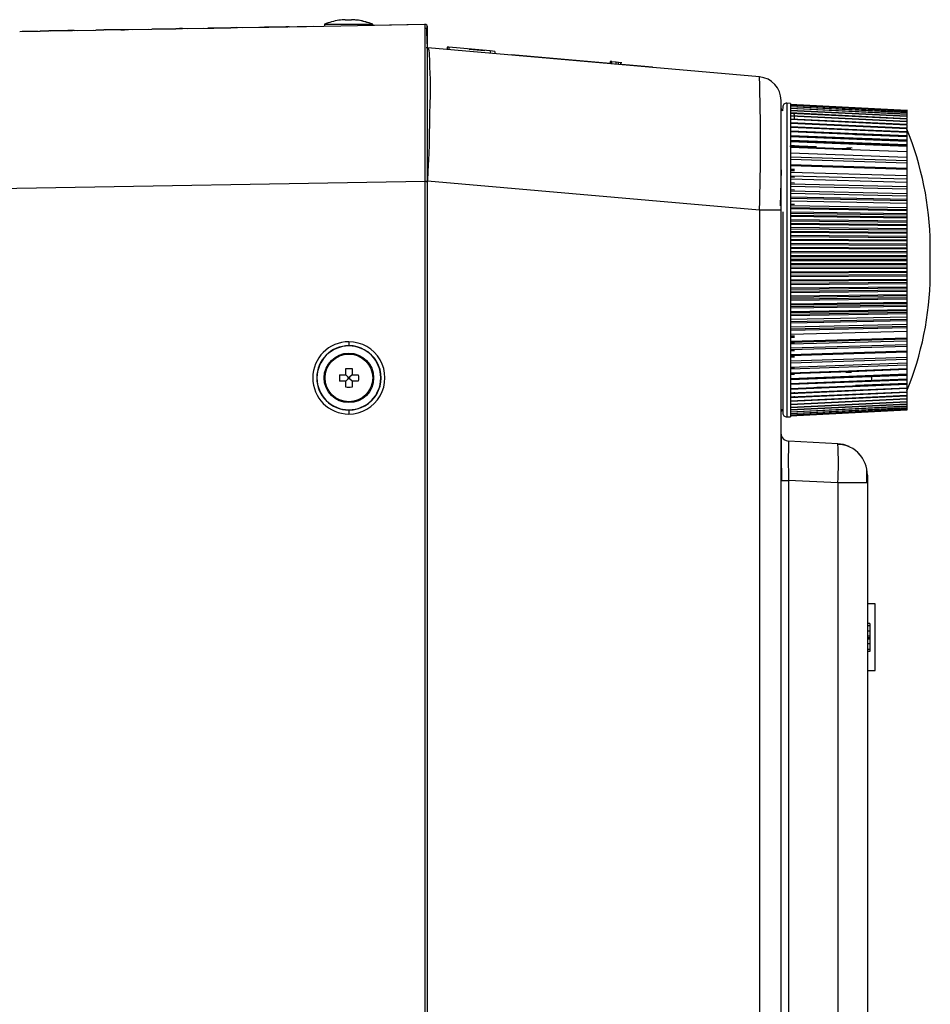
# Model space of a CAD drawing. Extents: x 34 to 785, y 55 to 540.
# Drawn here: x 463 to 502, y 343 to 385 of the extents above; entities that cross this region are included whole.
import ezdxf

# ---------------------------------------------------------------- set-up
doc = ezdxf.new("R2010")
doc.units = 0
doc.layers.get('0').update_dxf_attribs({"linetype": 'CONTINUOUS'})

msp = doc.modelspace()

# ---------------------------------------------------------------- linework, layer by layer
at = {"color": 7, "linetype": 'CONTINUOUS'}
for p, q in [((467.7027, 384.209), (468.6926, 384.2263)), ((467.869, 384.2137), (468.5412, 384.2254)), ((468.6926, 384.2263), (468.9976, 384.2316)), ((468.9976, 384.2316), (469.7139, 384.2441)), ((469.7138, 384.2432), (468.9977, 384.2305)), ((469.7138, 384.2432), (468.9977, 384.2305)), ((469.0559, 384.2344), (469.6556, 384.2448)), ((469.7139, 384.2441), (469.9942, 384.249)), ((469.9953, 384.249), (471.0738, 384.2678)), ((470.2023, 384.2544), (470.8746, 384.2661)), ((471.0738, 384.2678), (471.331, 384.2723)), ((471.331, 384.2723), (472.0473, 384.2848)), ((472.0472, 384.2845), (471.331, 384.2718)), ((471.3892, 384.2751), (471.9889, 384.2856)), ((472.0473, 384.2848), (472.3276, 384.2897)), ((472.2742, 384.2888), (473.4763, 384.3098)), ((472.5356, 384.2951), (473.2079, 384.3069)), ((473.2662, 384.3061), (473.6643, 384.313)), ((474.3806, 384.3255), (473.6643, 384.3129)), ((473.6643, 384.313), (474.3806, 384.3255)), ((473.7226, 384.3158), (474.3223, 384.3263)), ((474.5253, 384.3281), (474.3806, 384.3255)), ((474.3806, 384.3255), (474.467, 384.3271)), ((474.5253, 384.3281), (475.9901, 384.3536)), ((474.869, 384.3358), (475.5412, 384.3476)), ((475.9976, 384.3538), (475.9901, 384.3536)), ((475.9976, 384.3538), (480.2889, 384.4287)), ((476.0248, 384.4322), (476.018, 384.3541)), ((476.0248, 384.4322), (478.049, 384.4322)), ((476.6371, 384.5986), (476.6342, 384.6016)), ((476.9036, 384.5986), (476.9036, 384.6255)), ((477.1702, 384.6255), (477.1702, 384.5986)), ((477.4396, 384.6016), (477.4366, 384.5986)), ((477.46, 384.6016), (477.4571, 384.5986)), ((478.0527, 384.3896), (478.049, 384.4322)), ((478.049, 384.4322), (478.0694, 384.4322)), ((478.0526, 384.3914), (480.2582, 384.4299)), ((478.073, 384.3918), (478.0694, 384.4322)), ((480.2623, 384.2633), (480.3623, 384.265)), ((480.3598, 384.3334), (480.3622, 384.265)), ((480.3854, 383.6021), (480.3622, 384.265)), ((480.3907, 377.763), (480.3907, 384.3287)), ((463.0924, 384.1285), (463.9618, 384.1437)), ((463.2023, 384.1322), (463.8746, 384.1439)), ((463.9329, 384.1432), (464.331, 384.1501)), ((464.331, 384.1501), (465.0473, 384.1626)), ((465.0469, 384.1599), (464.3313, 384.147)), ((465.0469, 384.1598), (464.3313, 384.147)), ((464.3892, 384.1529), (464.9889, 384.1634)), ((465.0473, 384.1626), (465.3276, 384.1675)), ((465.401, 384.1688), (466.3231, 384.1849)), ((465.5356, 384.1729), (466.2079, 384.1847)), ((466.3231, 384.1849), (466.6643, 384.1909)), ((466.6643, 384.1909), (467.3806, 384.2034)), ((467.3804, 384.2017), (466.6645, 384.1889)), ((467.3804, 384.2016), (466.6645, 384.1888)), ((466.7226, 384.1937), (467.2801, 384.2034)), ((467.2801, 384.2034), (467.3223, 384.2041)), ((467.3806, 384.2034), (467.6609, 384.2083)), ((480.3907, 383.4322), (480.3355, 383.4293)), ((480.3907, 381.7747), (480.3907, 383.4322)), ((480.3907, 381.7747), (480.3907, 383.4322)), ((494.4778, 382.1998), (480.4094, 383.4306)), ((481.2254, 383.4592), (481.2254, 383.3592)), ((481.2254, 383.4592), (481.2254, 383.3592)), ((481.2916, 383.4534), (481.2254, 383.4592)), ((481.2916, 383.4534), (481.2916, 383.3534)), ((483.053, 383.2993), (481.2916, 383.4534)), ((482.1559, 383.3778), (482.8253, 383.3192)), ((482.1559, 383.3778), (482.8253, 383.3192)), ((483.053, 383.2993), (483.053, 383.1993)), ((483.2534, 383.2818), (483.053, 383.2993)), ((483.2534, 383.2818), (483.2534, 383.1818)), ((483.9527, 383.1206), (483.9556, 383.1538)), ((483.9556, 383.1538), (488.1408, 382.7876)), ((488.1408, 382.8542), (488.1408, 382.7542)), ((488.1408, 382.8542), (488.1408, 382.7542)), ((488.2157, 382.8476), (488.1408, 382.8542)), ((488.2157, 382.8476), (488.1408, 382.8542)), ((488.2157, 382.7476), (488.2157, 382.8476)), ((488.2157, 382.8476), (488.3907, 382.8323)), ((488.2157, 382.7476), (488.2157, 382.8476)), ((488.3907, 382.7323), (488.3907, 382.8323)), ((488.3907, 382.8323), (488.4955, 382.8232)), ((488.4955, 382.7232), (488.4955, 382.8232)), ((488.4955, 382.8232), (488.5929, 382.8146)), ((488.5929, 382.7146), (488.5929, 382.8146)), ((488.5929, 382.8146), (488.6365, 382.8108)), ((488.5929, 382.7146), (488.5929, 382.8146)), ((488.5929, 382.8146), (488.6365, 382.8108)), ((488.6406, 382.7439), (489.9328, 382.6309)), ((489.9298, 382.5977), (489.9328, 382.6309)), ((495.3907, 376.5547), (495.3907, 381.2036)), ((495.3907, 376.5547), (495.3907, 381.2036)), ((495.4607, 380.924), (495.4565, 380.7665)), ((495.4607, 380.924), (495.4565, 380.7665)), ((495.7907, 381.0779), (495.636, 381.086)), ((495.7907, 381.0779), (495.636, 381.086)), ((495.7907, 381.0779), (495.7907, 374.4322)), ((495.7907, 381.036), (500.724, 380.7813)), ((495.7907, 381.036), (500.724, 380.7813)), ((495.7907, 381.0323), (500.724, 380.7777)), ((495.7907, 381.0323), (500.724, 380.7777)), ((495.7907, 381.0009), (500.724, 380.7476)), ((495.7907, 381.0009), (500.724, 380.7476)), ((495.7907, 380.9948), (500.724, 380.7417)), ((495.7907, 380.9948), (500.724, 380.7417)), ((495.7907, 380.9479), (500.724, 380.6966)), ((495.7907, 380.9479), (500.724, 380.6966)), ((495.7907, 380.9394), (500.724, 380.6884)), ((495.7907, 380.9394), (500.724, 380.6884)), ((495.7907, 380.877), (500.724, 380.6285)), ((495.7907, 380.877), (500.724, 380.6285)), ((495.7907, 380.8661), (500.724, 380.618)), ((495.7907, 380.8661), (500.724, 380.618)), ((495.7907, 380.7885), (500.724, 380.5433)), ((495.7907, 380.7885), (500.724, 380.5433)), ((495.7907, 380.7751), (500.724, 380.5306)), ((495.7907, 380.7751), (500.724, 380.5306)), ((495.7907, 380.6825), (500.724, 380.4414)), ((495.7907, 380.6825), (500.724, 380.4414)), ((495.7907, 380.6668), (500.724, 380.4264)), ((495.7907, 380.6668), (500.724, 380.4264)), ((495.7907, 380.5594), (500.724, 380.3231)), ((495.7907, 380.5594), (500.724, 380.3231)), ((495.7907, 380.5414), (500.724, 380.3059)), ((495.7907, 380.5414), (500.724, 380.3059)), ((495.9573, 380.4117), (495.9573, 380.5777)), ((495.9573, 380.4117), (495.9573, 380.5777)), ((500.724, 380.8045), (500.724, 380.7964)), ((500.724, 380.8045), (500.724, 380.7964)), ((500.724, 380.7964), (500.724, 380.7898)), ((500.724, 380.7872), (500.724, 380.7777)), ((500.724, 380.7872), (500.724, 380.7777)), ((500.724, 380.7777), (500.724, 380.7554)), ((500.724, 380.7417), (500.724, 380.7528)), ((500.724, 380.7417), (500.724, 380.7528)), ((500.724, 380.7417), (500.724, 380.7034)), ((500.724, 380.6884), (500.724, 380.7007)), ((500.724, 380.6884), (500.724, 380.7007)), ((500.724, 380.6884), (500.724, 380.6342)), ((500.724, 380.618), (500.724, 380.6316)), ((500.724, 380.618), (500.724, 380.6316)), ((500.724, 380.618), (500.724, 380.5486)), ((500.724, 380.5306), (500.724, 380.546)), ((500.724, 380.5306), (500.724, 380.546)), ((500.724, 380.5306), (500.724, 380.4461)), ((495.7907, 380.4195), (500.724, 380.1886)), ((495.7907, 380.4195), (500.724, 380.1886)), ((495.7907, 380.3993), (500.724, 380.1692)), ((495.7907, 380.3993), (500.724, 380.1692)), ((495.7907, 380.2632), (500.724, 380.0383)), ((495.7907, 380.2632), (500.724, 380.0383)), ((495.7907, 380.2408), (500.724, 380.0169)), ((495.7907, 380.2408), (500.724, 380.0169)), ((495.7907, 380.0909), (500.724, 379.8726)), ((495.7907, 380.0909), (500.724, 379.8726)), ((500.724, 379.8645), (495.7907, 380.0734)), ((500.724, 379.8645), (495.7907, 380.0734)), ((495.7907, 380.0664), (500.724, 379.8492)), ((495.7907, 380.0664), (500.724, 379.8492)), ((495.9573, 380.0435), (495.9573, 380.0836)), ((495.9573, 380.0435), (495.9573, 380.0836)), ((500.724, 380.0198), (499.0984, 380.0907)), ((500.724, 380.0198), (499.0984, 380.0907)), ((500.724, 380.4264), (500.724, 380.4435)), ((500.724, 380.4264), (500.724, 380.4435)), ((500.724, 380.4264), (500.724, 380.3272)), ((500.724, 380.3059), (500.724, 380.3246)), ((500.724, 380.3059), (500.724, 380.3246)), ((500.724, 380.3059), (500.724, 380.1922)), ((500.724, 380.1692), (500.724, 380.1896)), ((500.724, 380.1692), (500.724, 380.1896)), ((500.724, 380.1692), (500.724, 380.0413)), ((500.724, 380.0169), (500.724, 380.0387)), ((500.724, 380.0169), (500.724, 380.0387)), ((495.7907, 379.9032), (500.724, 379.692)), ((495.7907, 379.9032), (500.724, 379.692)), ((500.724, 379.6942), (495.7907, 379.8966)), ((500.724, 379.6942), (495.7907, 379.8966)), ((495.7907, 379.8765), (500.724, 379.6667)), ((495.7907, 379.8765), (500.724, 379.6667)), ((500.724, 379.5095), (495.7907, 379.7048)), ((500.724, 379.5095), (495.7907, 379.7048)), ((495.7907, 379.7004), (500.724, 379.4971)), ((495.7907, 379.7004), (500.724, 379.4971)), ((495.7907, 379.6779), (500.724, 379.484)), ((495.7907, 379.6779), (500.724, 379.484)), ((495.7907, 379.6717), (500.724, 379.4698)), ((495.7907, 379.6717), (500.724, 379.4698)), ((498.5238, 379.7603), (500.724, 379.6706)), ((498.5238, 379.7603), (500.724, 379.6706)), ((500.724, 380.0169), (500.724, 379.8726)), ((500.724, 379.8726), (500.724, 379.8492)), ((500.724, 379.8726), (500.724, 379.8492)), ((500.724, 379.8492), (500.724, 379.6942)), ((500.724, 379.692), (500.724, 379.6667)), ((500.724, 379.692), (500.724, 379.6667)), ((500.724, 379.6667), (500.724, 379.5095)), ((480.3907, 377.7871), (480.3907, 379.3408)), ((480.3907, 377.7871), (480.3907, 379.3408)), ((500.724, 379.3109), (495.7907, 379.4986)), ((500.724, 379.3109), (495.7907, 379.4986)), ((495.7907, 379.4831), (500.724, 379.2882)), ((495.7907, 379.4831), (500.724, 379.2882)), ((495.7907, 379.4698), (500.724, 379.2836)), ((495.7907, 379.4698), (500.724, 379.2836)), ((495.7907, 379.4526), (500.724, 379.2591)), ((495.7907, 379.4526), (500.724, 379.2591)), ((496.8987, 379.2381), (495.7907, 379.2785)), ((495.9573, 379.2724), (495.7907, 379.2785)), ((495.7907, 379.2521), (498.0046, 379.1686)), ((495.7907, 379.2521), (498.0046, 379.1686)), ((495.7907, 379.2197), (497.9819, 379.1377)), ((495.7907, 379.2197), (497.9819, 379.1377)), ((499.224, 379.5956), (499.224, 379.5606)), ((500.724, 379.5095), (500.724, 379.4979)), ((500.724, 379.4971), (500.724, 379.4698)), ((500.724, 379.4971), (500.724, 379.4698)), ((500.724, 379.4698), (500.724, 379.3109)), ((500.724, 379.3109), (500.724, 379.2836)), ((500.724, 379.3109), (500.724, 379.2882)), ((500.724, 379.2882), (500.724, 379.2591)), ((500.724, 379.2882), (500.724, 379.2591)), ((500.724, 379.2591), (500.724, 379.0989)), ((495.7907, 378.9737), (500.724, 378.7987)), ((495.7907, 378.9737), (500.724, 378.7987)), ((500.724, 378.6372), (495.7907, 378.799)), ((500.724, 378.6372), (495.7907, 378.799)), ((498.4096, 379.1831), (498.1794, 379.1915)), ((498.352, 379.1555), (498.352, 379.1555)), ((498.352, 379.1555), (498.352, 379.1555)), ((500.724, 379.0989), (500.724, 379.0699)), ((500.724, 379.0989), (500.724, 379.0699)), ((500.724, 379.066), (500.724, 379.0352)), ((500.724, 379.066), (500.724, 379.0352)), ((500.724, 379.0352), (500.724, 378.8741)), ((500.724, 378.8741), (500.724, 378.8434)), ((500.724, 378.8741), (500.724, 378.8434)), ((500.724, 378.8434), (500.724, 378.8311)), ((500.724, 378.8311), (500.724, 378.7987)), ((500.724, 378.8311), (500.724, 378.7987)), ((500.724, 378.7987), (500.724, 378.6372)), ((495.7907, 378.7152), (500.724, 378.5502)), ((495.7907, 378.7152), (500.724, 378.5502)), ((495.7907, 378.4823), (500.724, 378.3259)), ((495.7907, 378.4823), (500.724, 378.3259)), ((495.7907, 378.445), (500.724, 378.2904)), ((495.7907, 378.445), (500.724, 378.2904)), ((500.724, 378.6372), (500.724, 378.6049)), ((500.724, 378.6372), (500.724, 378.6049)), ((500.724, 378.6049), (500.724, 378.5842)), ((500.724, 378.5842), (500.724, 378.5502)), ((500.724, 378.5842), (500.724, 378.5502)), ((500.724, 378.5502), (500.724, 378.3887)), ((500.724, 378.3887), (500.724, 378.355)), ((500.724, 378.3887), (500.724, 378.355)), ((495.3907, 378.2511), (495.3507, 376.7256)), ((495.3907, 378.2511), (495.3507, 376.7256)), ((495.7907, 378.1638), (500.724, 378.02)), ((495.7907, 378.1638), (500.724, 378.02)), ((500.724, 377.8599), (495.7907, 377.9919)), ((500.724, 377.8599), (495.7907, 377.9919)), ((500.724, 378.355), (500.724, 378.3259)), ((500.724, 378.3259), (500.724, 378.2904)), ((500.724, 378.3259), (500.724, 378.2904)), ((500.724, 378.2904), (500.724, 378.1294)), ((500.724, 378.1294), (500.724, 378.0942)), ((500.724, 378.1294), (500.724, 378.0942)), ((500.724, 378.0942), (500.724, 378.0569)), ((500.724, 378.0569), (500.724, 378.02)), ((500.724, 378.0569), (500.724, 378.02)), ((500.724, 378.02), (500.724, 377.8599)), ((480.2889, 377.763), (437.3118, 377.0129)), ((480.3907, 377.763), (480.2889, 377.763)), ((480.2889, 237.7666), (480.2889, 377.763)), ((480.3907, 377.763), (480.3907, 377.7666)), ((480.3907, 237.7666), (480.3907, 377.763)), ((480.3911, 377.7871), (494.4778, 376.5547)), ((495.7907, 377.8723), (500.724, 377.7398)), ((495.7907, 377.8723), (500.724, 377.7398)), ((495.7907, 377.6627), (500.724, 377.5435)), ((495.7907, 377.6627), (500.724, 377.5435)), ((495.7907, 377.5715), (500.724, 377.4506)), ((495.7907, 377.5715), (500.724, 377.4506)), ((500.724, 377.8599), (500.724, 377.8235)), ((500.724, 377.8599), (500.724, 377.8235)), ((500.724, 377.8235), (500.724, 377.778)), ((500.724, 377.778), (500.724, 377.7398)), ((500.724, 377.778), (500.724, 377.7398)), ((500.724, 377.7398), (500.724, 377.5811)), ((500.724, 377.5811), (500.724, 377.5435)), ((500.724, 377.5811), (500.724, 377.5435)), ((500.724, 377.5435), (500.724, 377.4899)), ((495.7907, 377.3631), (500.724, 377.2549)), ((495.7907, 377.3631), (500.724, 377.2549)), ((495.7907, 377.262), (500.724, 377.153)), ((495.7907, 377.262), (500.724, 377.153)), ((500.724, 377.4899), (500.724, 377.4506)), ((500.724, 377.4899), (500.724, 377.4506)), ((500.724, 377.4506), (500.724, 377.2936)), ((500.724, 377.2936), (500.724, 377.2549)), ((500.724, 377.2936), (500.724, 377.2549)), ((500.724, 377.2549), (500.724, 377.1934)), ((500.724, 377.1934), (500.724, 377.153)), ((500.724, 377.1934), (500.724, 377.153)), ((500.724, 377.153), (500.724, 376.9983)), ((500.724, 376.9983), (495.7907, 377.0972)), ((500.724, 376.9983), (495.7907, 377.0972)), ((495.7907, 377.0554), (500.724, 376.9586)), ((495.7907, 377.0554), (500.724, 376.9586)), ((495.7907, 376.9448), (500.724, 376.848)), ((495.7907, 376.9448), (500.724, 376.848)), ((495.7907, 376.7405), (500.724, 376.6554)), ((495.7907, 376.7405), (500.724, 376.6554)), ((500.724, 376.9983), (500.724, 376.9586)), ((500.724, 376.9983), (500.724, 376.9586)), ((500.724, 376.9586), (500.724, 376.8894)), ((500.724, 376.8894), (500.724, 376.848)), ((500.724, 376.8894), (500.724, 376.848)), ((500.724, 376.848), (500.724, 376.6959)), ((500.724, 376.6959), (500.724, 376.6554)), ((500.724, 376.6959), (500.724, 376.6554)), ((494.4778, 376.5547), (494.4778, 243.4013)), ((494.4778, 376.5547), (495.3907, 376.5547)), ((495.3907, 243.4013), (495.3907, 376.5547)), ((495.7907, 376.665), (500.724, 376.5786)), ((495.7907, 376.665), (500.724, 376.5786)), ((495.7907, 376.6206), (500.724, 376.5364)), ((495.7907, 376.6206), (500.724, 376.5364)), ((500.724, 376.3873), (495.7907, 376.4628)), ((500.724, 376.3873), (495.7907, 376.4628)), ((495.7907, 376.4193), (500.724, 376.346)), ((495.7907, 376.4193), (500.724, 376.346)), ((495.7907, 376.3356), (500.724, 376.262)), ((495.7907, 376.3356), (500.724, 376.262)), ((495.7907, 376.2905), (500.724, 376.219)), ((495.7907, 376.2905), (500.724, 376.219)), ((500.724, 376.6554), (500.724, 376.5786)), ((500.724, 376.5786), (500.724, 376.5364)), ((500.724, 376.5786), (500.724, 376.5364)), ((500.724, 376.5364), (500.724, 376.3873)), ((500.724, 376.3873), (500.724, 376.346)), ((500.724, 376.3873), (500.724, 376.346)), ((500.724, 376.346), (500.724, 376.262)), ((500.724, 376.0734), (495.7907, 376.1368)), ((500.724, 376.0734), (495.7907, 376.1368)), ((495.7907, 376.0926), (500.724, 376.0315)), ((495.7907, 376.0926), (500.724, 376.0315)), ((495.7907, 376.001), (500.724, 375.9403)), ((495.7907, 376.001), (500.724, 375.9403)), ((495.7907, 375.9553), (500.724, 375.8968)), ((495.7907, 375.9553), (500.724, 375.8968)), ((500.724, 376.262), (500.724, 376.219)), ((500.724, 376.262), (500.724, 376.219)), ((500.724, 376.219), (500.724, 376.0734)), ((500.724, 376.0734), (500.724, 376.0315)), ((500.724, 376.0734), (500.724, 376.0315)), ((500.724, 376.0315), (500.724, 375.9403)), ((500.724, 375.9403), (500.724, 375.8968)), ((500.724, 375.9403), (500.724, 375.8968)), ((500.724, 375.8968), (500.724, 375.755)), ((500.724, 375.755), (495.7907, 375.8062)), ((500.724, 375.755), (495.7907, 375.8062)), ((495.7907, 375.7614), (500.724, 375.7125)), ((495.7907, 375.7614), (500.724, 375.7125)), ((495.7907, 375.6622), (500.724, 375.6145)), ((495.7907, 375.6622), (500.724, 375.6145)), ((495.7907, 375.6159), (500.724, 375.5705)), ((495.7907, 375.6159), (500.724, 375.5705)), ((500.724, 375.433), (495.7907, 375.4718)), ((500.724, 375.433), (495.7907, 375.4718)), ((500.724, 375.755), (500.724, 375.7125)), ((500.724, 375.755), (500.724, 375.7125)), ((500.724, 375.7125), (500.724, 375.6145)), ((500.724, 375.6145), (500.724, 375.5705)), ((500.724, 375.6145), (500.724, 375.5705)), ((500.724, 375.5705), (500.724, 375.433)), ((495.7907, 375.4266), (500.724, 375.39)), ((495.7907, 375.4266), (500.724, 375.39)), ((495.7907, 375.3199), (500.724, 375.2854)), ((495.7907, 375.3199), (500.724, 375.2854)), ((495.7907, 375.2733), (500.724, 375.2411)), ((495.7907, 375.2733), (500.724, 375.2411)), ((500.724, 375.1082), (495.7907, 375.1345)), ((500.724, 375.1082), (495.7907, 375.1345)), ((495.7907, 375.089), (500.724, 375.065)), ((495.7907, 375.089), (500.724, 375.065)), ((500.7229, 375.0221), (500.7229, 375.1099)), ((500.724, 375.433), (500.724, 375.39)), ((500.724, 375.433), (500.724, 375.39)), ((500.724, 375.39), (500.724, 375.2854)), ((500.724, 375.2854), (500.724, 375.2411)), ((500.724, 375.2854), (500.724, 375.2411)), ((500.724, 375.2411), (500.724, 375.1082)), ((500.724, 375.1082), (500.724, 375.065)), ((500.724, 375.1082), (500.724, 375.065)), ((500.724, 375.065), (500.724, 374.9541)), ((501.724, 373.7656), (501.724, 375.0989)), ((495.7907, 374.9752), (500.724, 374.9541)), ((495.7907, 374.9752), (500.724, 374.9541)), ((495.7907, 374.9284), (500.724, 374.9094)), ((495.7907, 374.9284), (500.724, 374.9094)), ((500.724, 374.7815), (495.7907, 374.7953)), ((500.724, 374.7815), (495.7907, 374.7953)), ((495.7907, 374.7496), (500.724, 374.7381)), ((495.7907, 374.7496), (500.724, 374.7381)), ((495.7907, 374.6291), (500.724, 374.6212)), ((495.7907, 374.6291), (500.724, 374.6212)), ((500.724, 374.9541), (500.724, 374.9094)), ((500.724, 374.9541), (500.724, 374.9094)), ((500.724, 374.9094), (500.724, 374.7815)), ((500.724, 374.7815), (500.724, 374.7381)), ((500.724, 374.7815), (500.724, 374.7381)), ((500.724, 374.7381), (500.724, 374.6212)), ((500.724, 374.6212), (500.724, 374.5765)), ((500.724, 374.6212), (500.724, 374.5765)), ((495.7907, 374.5821), (500.724, 374.5765)), ((495.7907, 374.5821), (500.724, 374.5765)), ((500.724, 374.4539), (495.7907, 374.4551)), ((500.724, 374.4539), (495.7907, 374.4551)), ((495.7907, 374.4322), (495.7907, 367.7865)), ((495.7907, 374.4093), (500.724, 374.4105)), ((495.7907, 374.4093), (500.724, 374.4105)), ((495.7907, 374.2824), (500.724, 374.2879)), ((495.7907, 374.2824), (500.724, 374.2879)), ((495.7907, 374.2354), (500.724, 374.2432)), ((495.7907, 374.2354), (500.724, 374.2432)), ((500.724, 374.5765), (500.724, 374.4539)), ((500.724, 374.4539), (500.724, 374.4105)), ((500.724, 374.4539), (500.724, 374.4105)), ((500.724, 374.4105), (500.724, 374.2879)), ((500.724, 374.2879), (500.724, 374.2432)), ((500.724, 374.2879), (500.724, 374.2432)), ((500.724, 374.2432), (500.724, 374.1263)), ((500.724, 374.1263), (495.7907, 374.1149)), ((500.724, 374.1263), (495.7907, 374.1149)), ((495.7907, 374.0692), (500.724, 374.0829)), ((495.7907, 374.0692), (500.724, 374.0829)), ((495.7907, 373.9361), (500.724, 373.955)), ((495.7907, 373.9361), (500.724, 373.955)), ((495.7907, 373.8892), (500.724, 373.9104)), ((495.7907, 373.8892), (500.724, 373.9104)), ((500.724, 373.7995), (495.7907, 373.7755)), ((500.724, 373.7995), (495.7907, 373.7755)), ((500.724, 374.1263), (500.724, 374.0829)), ((500.724, 374.1263), (500.724, 374.0829)), ((500.724, 374.0829), (500.724, 373.955)), ((500.724, 373.955), (500.724, 373.9104)), ((500.724, 373.955), (500.724, 373.9104)), ((500.724, 373.9104), (500.724, 373.7995)), ((500.724, 373.7995), (500.724, 373.7562)), ((500.724, 373.7995), (500.724, 373.7562)), ((495.7907, 373.73), (500.724, 373.7562)), ((495.7907, 373.73), (500.724, 373.7562)), ((495.7907, 373.5911), (500.724, 373.6233)), ((495.7907, 373.5911), (500.724, 373.6233)), ((495.7907, 373.5445), (500.724, 373.579)), ((495.7907, 373.5445), (500.724, 373.579)), ((500.724, 373.4744), (495.7907, 373.4379)), ((500.724, 373.4744), (495.7907, 373.4379)), ((495.7907, 373.3927), (500.724, 373.4315)), ((495.7907, 373.3927), (500.724, 373.4315)), ((500.724, 373.7562), (500.724, 373.6233)), ((500.724, 373.6233), (500.724, 373.579)), ((500.724, 373.6233), (500.724, 373.579)), ((500.724, 373.579), (500.724, 373.4744)), ((500.724, 373.4744), (500.724, 373.4315)), ((500.724, 373.4744), (500.724, 373.4315)), ((500.724, 373.4315), (500.724, 373.2939)), ((495.7907, 373.2485), (500.724, 373.2939)), ((495.7907, 373.2485), (500.724, 373.2939)), ((495.7907, 373.2023), (500.724, 373.2499)), ((495.7907, 373.2023), (500.724, 373.2499)), ((500.724, 373.1519), (495.7907, 373.103)), ((500.724, 373.1519), (495.7907, 373.103)), ((495.7907, 373.0583), (500.724, 373.1094)), ((495.7907, 373.0583), (500.724, 373.1094)), ((495.7907, 372.9091), (500.724, 372.9676)), ((495.7907, 372.9091), (500.724, 372.9676)), ((500.724, 373.2939), (500.724, 373.2499)), ((500.724, 373.2939), (500.724, 373.2499)), ((500.724, 373.2499), (500.724, 373.1519)), ((500.724, 373.1519), (500.724, 373.1094)), ((500.724, 373.1519), (500.724, 373.1094)), ((500.724, 373.1094), (500.724, 372.9676)), ((500.724, 372.9676), (500.724, 372.9241)), ((500.724, 372.9676), (500.724, 372.9241)), ((495.7907, 372.8634), (500.724, 372.9241)), ((495.7907, 372.8634), (500.724, 372.9241)), ((500.724, 372.833), (495.7907, 372.7718)), ((500.724, 372.833), (495.7907, 372.7718)), ((495.7907, 372.7276), (500.724, 372.791)), ((495.7907, 372.7276), (500.724, 372.791)), ((495.7907, 372.5739), (500.724, 372.6454)), ((495.7907, 372.5739), (500.724, 372.6454)), ((495.7907, 372.5289), (500.724, 372.6025)), ((495.7907, 372.5289), (500.724, 372.6025)), ((500.724, 372.9241), (500.724, 372.833)), ((500.724, 372.833), (500.724, 372.791)), ((500.724, 372.833), (500.724, 372.791)), ((500.724, 372.791), (500.724, 372.6454)), ((500.724, 372.6454), (500.724, 372.6025)), ((500.724, 372.6454), (500.724, 372.6025)), ((500.724, 372.6025), (500.724, 372.5184)), ((500.724, 372.5184), (495.7907, 372.4452)), ((500.724, 372.5184), (495.7907, 372.4452)), ((495.7907, 372.4017), (500.724, 372.4771)), ((495.7907, 372.4017), (500.724, 372.4771)), ((495.7907, 372.2438), (500.724, 372.328)), ((495.7907, 372.2438), (500.724, 372.328)), ((495.7907, 372.1995), (500.724, 372.2858)), ((495.7907, 372.1995), (500.724, 372.2858)), ((500.724, 372.2091), (495.7907, 372.124)), ((500.724, 372.2091), (495.7907, 372.124)), ((495.7907, 372.0812), (500.724, 372.1685)), ((495.7907, 372.0812), (500.724, 372.1685)), ((500.724, 372.5184), (500.724, 372.4771)), ((500.724, 372.5184), (500.724, 372.4771)), ((500.724, 372.4771), (500.724, 372.328)), ((500.724, 372.328), (500.724, 372.2858)), ((500.724, 372.328), (500.724, 372.2858)), ((500.724, 372.2858), (500.724, 372.2091)), ((500.724, 372.2091), (500.724, 372.1685)), ((500.724, 372.2091), (500.724, 372.1685)), ((500.724, 372.1685), (500.724, 372.0164)), ((495.7907, 371.9197), (500.724, 372.0164)), ((495.7907, 371.9197), (500.724, 372.0164)), ((500.724, 371.9058), (495.7907, 371.8091)), ((500.724, 371.9058), (495.7907, 371.8091)), ((495.7907, 371.7673), (500.724, 371.8661)), ((495.7907, 371.7673), (500.724, 371.8661)), ((495.7907, 371.6025), (500.724, 371.7114)), ((495.7907, 371.6025), (500.724, 371.7114)), ((500.724, 372.0164), (500.724, 371.975)), ((500.724, 372.0164), (500.724, 371.975)), ((500.724, 371.975), (500.724, 371.9058)), ((500.724, 371.9058), (500.724, 371.8661)), ((500.724, 371.9058), (500.724, 371.8661)), ((500.724, 371.8661), (500.724, 371.7114)), ((500.724, 371.7114), (500.724, 371.671)), ((500.724, 371.7114), (500.724, 371.671)), ((500.724, 371.6095), (495.7907, 371.5014)), ((500.724, 371.6095), (495.7907, 371.5014)), ((495.7907, 371.4606), (500.724, 371.5708)), ((495.7907, 371.4606), (500.724, 371.5708)), ((495.7907, 371.293), (500.724, 371.4138)), ((495.7907, 371.293), (500.724, 371.4138)), ((500.724, 371.671), (500.724, 371.6095)), ((500.724, 371.6095), (500.724, 371.5708)), ((500.724, 371.6095), (500.724, 371.5708)), ((500.724, 371.5708), (500.724, 371.4138)), ((500.724, 371.4138), (500.724, 371.3745)), ((500.724, 371.4138), (500.724, 371.3745)), ((500.724, 371.3745), (500.724, 371.321)), ((500.724, 371.321), (500.724, 371.2833)), ((500.724, 371.321), (500.724, 371.2833)), ((500.724, 371.2833), (500.724, 371.1246)), ((495.7907, 370.9921), (500.724, 371.1246)), ((495.7907, 370.9921), (500.724, 371.1246)), ((495.7907, 370.952), (500.724, 371.0864)), ((495.7907, 370.952), (500.724, 371.0864)), ((495.7907, 370.8725), (500.724, 371.0045)), ((495.7907, 370.8725), (500.724, 371.0045)), ((500.724, 371.1246), (500.724, 371.0864)), ((500.724, 371.1246), (500.724, 371.0864)), ((500.724, 371.0864), (500.724, 371.0409)), ((500.724, 371.0409), (500.724, 371.0045)), ((500.724, 371.0409), (500.724, 371.0045)), ((500.724, 371.0045), (500.724, 370.8444)), ((495.7907, 370.7007), (500.724, 370.8444)), ((495.7907, 370.7007), (500.724, 370.8444)), ((500.724, 370.7702), (495.7907, 370.6297)), ((500.724, 370.7702), (495.7907, 370.6297)), ((495.7907, 370.4195), (500.724, 370.574)), ((495.7907, 370.4195), (500.724, 370.574)), ((495.7907, 370.3822), (500.724, 370.5385)), ((495.7907, 370.3822), (500.724, 370.5385)), ((500.724, 370.8444), (500.724, 370.8075)), ((500.724, 370.8444), (500.724, 370.8075)), ((500.724, 370.8075), (500.724, 370.7702)), ((500.724, 370.7702), (500.724, 370.735)), ((500.724, 370.7702), (500.724, 370.735)), ((500.724, 370.735), (500.724, 370.574)), ((500.724, 370.574), (500.724, 370.5385)), ((500.724, 370.574), (500.724, 370.5385)), ((500.724, 370.5385), (500.724, 370.5095)), ((500.724, 370.5095), (500.724, 370.4757)), ((500.724, 370.5095), (500.724, 370.4757)), ((500.724, 370.4757), (500.724, 370.3142)), ((495.7907, 370.1493), (500.724, 370.3142)), ((495.7907, 370.1493), (500.724, 370.3142)), ((495.7907, 370.0654), (500.724, 370.2272)), ((495.7907, 370.0654), (500.724, 370.2272)), ((495.7907, 369.8908), (500.724, 370.0657)), ((495.7907, 369.8908), (500.724, 370.0657)), ((500.724, 370.3142), (500.724, 370.2802)), ((500.724, 370.3142), (500.724, 370.2802)), ((500.724, 370.2802), (500.724, 370.2595)), ((500.724, 370.2595), (500.724, 370.2272)), ((500.724, 370.2595), (500.724, 370.2272)), ((500.724, 370.2272), (500.724, 370.0657)), ((500.724, 370.0657), (500.724, 370.0333)), ((500.724, 370.0657), (500.724, 370.0333)), ((500.724, 370.0333), (500.724, 370.021)), ((500.724, 370.021), (500.724, 369.9903)), ((500.724, 370.021), (500.724, 369.9903)), ((476.924, 369.5656), (476.924, 369.832)), ((477.1907, 369.832), (477.1907, 369.5656)), ((495.7907, 369.8194), (500.724, 369.9903)), ((495.7907, 369.8194), (500.724, 369.9903)), ((495.7907, 369.6448), (498.2596, 369.7371)), ((495.7907, 369.6448), (498.2596, 369.7371)), ((495.7907, 369.6124), (498.352, 369.709)), ((495.7907, 369.6124), (498.352, 369.709)), ((498.1648, 369.7023), (495.7907, 369.6166)), ((498.1648, 369.7023), (495.7907, 369.6166)), ((495.7907, 369.4119), (500.724, 369.6053)), ((495.7907, 369.4119), (500.724, 369.6053)), ((498.352, 369.709), (498.352, 369.709)), ((498.352, 369.709), (498.352, 369.709)), ((500.724, 369.9903), (500.724, 369.8292)), ((500.724, 369.8292), (500.724, 369.7984)), ((500.724, 369.8292), (500.724, 369.7984)), ((500.724, 369.7984), (500.724, 369.7946)), ((500.724, 369.7946), (500.724, 369.7655)), ((500.724, 369.7946), (500.724, 369.7655)), ((500.724, 369.7655), (500.724, 369.6053)), ((500.724, 369.6053), (500.724, 369.5763)), ((500.724, 369.6053), (500.724, 369.5763)), ((476.6576, 369.5656), (476.924, 369.5656)), ((476.924, 369.2989), (476.6576, 369.2989)), ((477.024, 369.4656), (476.924, 369.5656)), ((476.924, 369.2989), (477.024, 369.3989)), ((476.924, 369.0325), (476.924, 369.2989)), ((477.024, 369.3989), (477.024, 369.4656)), ((477.024, 369.4656), (477.0907, 369.4656)), ((477.0907, 369.3989), (477.024, 369.3989)), ((477.1907, 369.5656), (477.0907, 369.4656)), ((477.0907, 369.4656), (477.0907, 369.3989)), ((477.1907, 369.2989), (477.0907, 369.3989)), ((477.1907, 369.5656), (477.4571, 369.5656)), ((477.1907, 369.2989), (477.1907, 369.0325)), ((477.4571, 369.2989), (477.1907, 369.2989)), ((495.7907, 369.586), (495.9573, 369.5921)), ((495.7907, 369.586), (495.9573, 369.5921)), ((500.724, 369.5809), (495.7907, 369.3947)), ((500.724, 369.5809), (495.7907, 369.3947)), ((495.7907, 369.3813), (500.724, 369.5763)), ((495.7907, 369.3813), (500.724, 369.5763)), ((495.7907, 369.3659), (500.724, 369.5535)), ((495.7907, 369.3659), (500.724, 369.5535)), ((495.7907, 369.1927), (500.724, 369.3946)), ((495.7907, 369.1927), (500.724, 369.3946)), ((500.724, 369.3805), (495.7907, 369.1865)), ((500.724, 369.3805), (495.7907, 369.1865)), ((495.7907, 369.1641), (500.724, 369.3674)), ((495.7907, 369.1641), (500.724, 369.3674)), ((495.7907, 369.1596), (500.724, 369.3549)), ((495.7907, 369.1596), (500.724, 369.3549)), ((495.7907, 368.9879), (500.724, 369.1977)), ((495.7907, 368.9879), (500.724, 369.1977)), ((500.724, 369.1939), (498.5473, 369.1052)), ((500.724, 369.1939), (498.5473, 369.1052)), ((499.224, 369.4777), (499.224, 369.3009)), ((500.724, 369.5809), (500.724, 369.5535)), ((500.724, 369.5763), (500.724, 369.5535)), ((500.724, 369.5535), (500.724, 369.3946)), ((500.724, 369.3946), (500.724, 369.3673)), ((500.724, 369.3946), (500.724, 369.3673)), ((500.724, 369.3674), (500.724, 369.3549)), ((500.724, 369.3549), (500.724, 369.1977)), ((500.724, 369.1977), (500.724, 369.1722)), ((500.724, 369.1977), (500.724, 369.1722)), ((495.7907, 368.9613), (500.724, 369.1724)), ((495.7907, 368.9613), (500.724, 369.1724)), ((495.7907, 368.9679), (500.724, 369.1702)), ((495.7907, 368.9679), (500.724, 369.1702)), ((495.7907, 368.7981), (500.724, 369.0152)), ((495.7907, 368.7981), (500.724, 369.0152)), ((495.7907, 368.7911), (500.724, 368.9999)), ((495.7907, 368.7911), (500.724, 368.9999)), ((495.7907, 368.7735), (500.724, 368.9919)), ((495.7907, 368.7735), (500.724, 368.9919)), ((495.7907, 368.6237), (500.724, 368.8475)), ((495.7907, 368.6237), (500.724, 368.8475)), ((495.7907, 368.6012), (500.724, 368.8262)), ((495.7907, 368.6012), (500.724, 368.8262)), ((495.9573, 368.7809), (495.9573, 368.821)), ((495.9573, 368.7809), (495.9573, 368.821)), ((496.9059, 369.0354), (497.5172, 369.0387)), ((496.9059, 369.0354), (497.5172, 369.0387)), ((499.0995, 368.7738), (500.724, 368.8445)), ((499.0995, 368.7738), (500.724, 368.8445)), ((500.724, 369.1702), (500.724, 369.0152)), ((500.724, 369.0152), (500.724, 368.9915)), ((500.724, 369.0152), (500.724, 368.9915)), ((500.724, 368.9919), (500.724, 368.8475)), ((500.724, 368.8475), (500.724, 368.8258)), ((500.724, 368.8475), (500.724, 368.8258)), ((500.724, 368.8232), (500.724, 368.6951)), ((495.7907, 368.4652), (500.724, 368.6951)), ((495.7907, 368.4652), (500.724, 368.6951)), ((495.7907, 368.4449), (500.724, 368.6759)), ((495.7907, 368.4449), (500.724, 368.6759)), ((495.7907, 368.323), (500.724, 368.5585)), ((495.7907, 368.323), (500.724, 368.5585)), ((495.7907, 368.305), (500.724, 368.5414)), ((495.7907, 368.305), (500.724, 368.5414)), ((495.7907, 368.1976), (500.724, 368.438)), ((495.7907, 368.1976), (500.724, 368.438)), ((495.7907, 368.1819), (500.724, 368.4231)), ((495.7907, 368.1819), (500.724, 368.4231)), ((495.9573, 368.637), (495.9573, 368.6577)), ((495.9573, 368.637), (495.9573, 368.6577)), ((500.724, 368.6951), (500.724, 368.6753)), ((500.724, 368.6951), (500.724, 368.6753)), ((500.724, 368.6727), (500.724, 368.5585)), ((500.724, 368.5585), (500.724, 368.5402)), ((500.724, 368.5585), (500.724, 368.5402)), ((500.724, 368.5376), (500.724, 368.438)), ((500.724, 368.438), (500.724, 368.4211)), ((500.724, 368.438), (500.724, 368.4211)), ((500.724, 368.4185), (500.724, 368.3338)), ((495.4565, 368.098), (495.4607, 367.9405)), ((495.4565, 368.098), (495.4607, 367.9405)), ((495.7907, 368.0893), (500.724, 368.3338)), ((495.7907, 368.0893), (500.724, 368.3338)), ((495.7907, 368.076), (500.724, 368.3212)), ((495.7907, 368.076), (500.724, 368.3212)), ((495.7907, 367.9984), (500.724, 368.2464)), ((495.7907, 367.9984), (500.724, 368.2464)), ((495.7907, 367.9874), (500.724, 368.236)), ((495.7907, 367.9874), (500.724, 368.236)), ((495.7907, 367.9251), (500.724, 368.176)), ((495.7907, 367.9251), (500.724, 368.176)), ((495.7907, 367.9165), (500.724, 368.1679)), ((495.7907, 367.9165), (500.724, 368.1679)), ((495.7907, 367.8697), (500.724, 368.1227)), ((495.7907, 367.8697), (500.724, 368.1227)), ((495.7907, 367.8635), (500.724, 368.1169)), ((495.7907, 367.8635), (500.724, 368.1169)), ((495.7907, 367.8322), (500.724, 368.0867)), ((495.7907, 367.8322), (500.724, 368.0867)), ((495.7907, 367.8285), (500.724, 368.0832)), ((495.7907, 367.8285), (500.724, 368.0832)), ((500.724, 368.3338), (500.724, 368.3184)), ((500.724, 368.3338), (500.724, 368.3184)), ((500.724, 368.3158), (500.724, 368.2464)), ((500.724, 368.2464), (500.724, 368.2325)), ((500.724, 368.2464), (500.724, 368.2325)), ((500.724, 368.2299), (500.724, 368.176)), ((500.724, 368.176), (500.724, 368.1636)), ((500.724, 368.176), (500.724, 368.1636)), ((500.724, 368.161), (500.724, 368.1227)), ((500.724, 368.1227), (500.724, 368.1118)), ((500.724, 368.1227), (500.724, 368.1118)), ((500.724, 368.1092), (500.724, 368.0867)), ((500.724, 368.0867), (500.724, 368.0774)), ((500.724, 368.0867), (500.724, 368.0774)), ((500.724, 368.0748), (500.724, 368.0681)), ((500.724, 368.0681), (500.724, 368.0598)), ((500.724, 368.0681), (500.724, 368.0598)), ((495.636, 367.7784), (495.7907, 367.7865)), ((495.636, 367.7784), (495.7907, 367.7865)), ((497.7938, 366.6396), (495.7066, 366.749)), ((498.7801, 366.122), (498.7426, 366.1604)), ((498.7801, 366.122), (498.7426, 366.1604)), ((495.3907, 365.0846), (495.7066, 365.0846)), ((495.7066, 365.0846), (495.7066, 251.7798)), ((497.7938, 364.9752), (495.7066, 365.0846)), ((499.0573, 365.3081), (499.0573, 364.9752)), ((499.0573, 365.3081), (499.0573, 364.9752)), ((497.7938, 364.9752), (497.7938, 251.8892)), ((499.0573, 364.9752), (497.7938, 364.9752)), ((499.0573, 364.9752), (499.0573, 251.8892)), ((499.3907, 359.8489), (499.0573, 359.8489)), ((499.3907, 359.8489), (499.0573, 359.8489)), ((499.3907, 357.0156), (499.3907, 359.8489)), ((499.1573, 359.0088), (499.0573, 359.0088)), ((499.1573, 358.921), (499.0573, 358.921)), ((499.1573, 359.0088), (499.1573, 358.921)), ((499.1573, 359.0088), (499.1573, 358.921)), ((499.1573, 359.0066), (499.1573, 358.9953)), ((499.1573, 358.9948), (499.1573, 358.9953)), ((499.1573, 358.9948), (499.1573, 358.8669)), ((499.1573, 358.921), (499.1573, 358.6912)), ((499.1573, 358.921), (499.1573, 358.6912)), ((499.1573, 358.8669), (499.1573, 358.7082)), ((499.1573, 358.6912), (499.0573, 358.6912)), ((499.1573, 358.475), (499.0573, 358.475)), ((499.1573, 358.4075), (499.0573, 358.4075)), ((499.0573, 358.3939), (499.1573, 358.3939)), ((499.1573, 358.3466), (499.0573, 358.3466)), ((499.1573, 358.6912), (499.1573, 358.475)), ((499.1573, 358.6912), (499.1573, 358.475)), ((499.1573, 358.475), (499.1573, 358.4075)), ((499.1573, 358.475), (499.1573, 358.4075)), ((499.1573, 358.4075), (499.1573, 358.3939)), ((499.1573, 358.3939), (499.1573, 358.3466)), ((499.1573, 358.3939), (499.1573, 358.1694)), ((499.1573, 358.3939), (499.1573, 358.3466)), ((499.1573, 358.3466), (499.1573, 358.1507)), ((499.1573, 358.3466), (499.1573, 358.1507)), ((499.1573, 358.1507), (499.0573, 358.1507)), ((499.1573, 357.9142), (499.0573, 357.9142)), ((499.1573, 358.1507), (499.1573, 357.9142)), ((499.1573, 358.1507), (499.1573, 357.9142)), ((499.1573, 357.9142), (499.1573, 357.8264)), ((499.1573, 357.9142), (499.1573, 357.8264)), ((499.1573, 357.8264), (499.0573, 357.8264)), ((499.0573, 357.0156), (499.3907, 357.0156)), ((499.0573, 357.0156), (499.3907, 357.0156))]:
    msp.add_line(p, q, dxfattribs=at)
at = {"color": 8, "linetype": 'CONTINUOUS'}
for p, q in [((464.331, 384.1501), (464.331, 384.1489)), ((465.0473, 384.1626), (465.0473, 384.1616)), ((466.6643, 384.1909), (466.6643, 384.1903)), ((495.636, 381.086), (495.636, 374.4322)), ((495.7994, 379.2281), (495.7994, 379.2797)), ((497.9819, 379.1377), (500.724, 379.0352)), ((497.9819, 379.1377), (500.724, 379.0352)), ((498.0046, 379.1686), (498.352, 379.1555)), ((495.9573, 378.2669), (495.7907, 378.2717)), ((495.9573, 378.2669), (495.7907, 378.2717)), ((495.7907, 378.2347), (495.9573, 378.23)), ((495.7907, 378.2347), (495.9573, 378.23)), ((495.7907, 377.9536), (495.9573, 377.9492)), ((495.7907, 377.9536), (495.9573, 377.9492)), ((480.3355, 377.7666), (480.3907, 377.7666)), ((495.9573, 377.6983), (495.7907, 377.7024)), ((495.9573, 377.6983), (495.7907, 377.7024)), ((495.9573, 377.4001), (495.7907, 377.4039)), ((495.9573, 377.4001), (495.7907, 377.4039)), ((495.9573, 376.7803), (495.7907, 376.7832)), ((495.9573, 376.7803), (495.7907, 376.7832)), ((495.4607, 376.4722), (495.4607, 374.4322)), ((495.4607, 374.4322), (495.4607, 367.9405)), ((495.636, 374.4322), (495.636, 367.7784)), ((495.9573, 371.2057), (495.7907, 371.2017)), ((495.9573, 371.2057), (495.7907, 371.2017)), ((495.7907, 371.1621), (495.9573, 371.1662)), ((495.7907, 371.1621), (495.9573, 371.1662)), ((495.9573, 370.9153), (495.7907, 370.9109)), ((495.9573, 370.9153), (495.7907, 370.9109)), ((495.7907, 370.5927), (495.9573, 370.5975)), ((495.7907, 370.5927), (495.9573, 370.5975)), ((495.9573, 370.3641), (495.7907, 370.359)), ((495.9573, 370.3641), (495.7907, 370.359)), ((495.7907, 370.3235), (495.9573, 370.3286)), ((495.7907, 370.3235), (495.9573, 370.3286)), ((495.9573, 369.8575), (495.7907, 369.8517)), ((495.9573, 369.8575), (495.7907, 369.8517)), ((498.1438, 369.6716), (498.3818, 369.6803)), ((498.1438, 369.6716), (498.3669, 369.6797)), ((498.352, 369.709), (498.1648, 369.7023)), ((498.352, 369.709), (498.1648, 369.7023)), ((498.2596, 369.7371), (500.724, 369.8292)), ((498.2596, 369.7371), (500.724, 369.8292)), ((498.352, 369.709), (500.724, 369.7984)), ((498.352, 369.709), (500.724, 369.7984))]:
    msp.add_line(p, q, dxfattribs=at)
at = {"color": 7, "linetype": 'CONTINUOUS', "flags": 128}
for points in [[(468.9977, 384.2305), (468.8464, 384.2282), (468.764, 384.2273), (468.6926, 384.2263)], [(469.9953, 384.249), (469.8697, 384.2463), (469.7138, 384.2432)], [(471.331, 384.2718), (471.2075, 384.2698), (471.0738, 384.2678)], [(472.2742, 384.2888), (472.1691, 384.2868), (472.0472, 384.2845)], [(473.6643, 384.3129), (473.5676, 384.3113), (473.4763, 384.3098)], [(477.0369, 384.6016), (476.9622, 384.6007), (476.9036, 384.5986)], [(477.1702, 384.5986), (477.0956, 384.601), (477.0369, 384.6016)], [(480.2582, 384.4299), (480.2591, 384.4299), (480.2599, 384.4299)], [(480.2889, 377.763), (480.2885, 379.1177), (480.2882, 380.3829), (480.2882, 381.5148), (480.2882, 382.4807), (480.2882, 383.2779), (480.2882, 383.8947), (480.2885, 384.2902), (480.2889, 384.4287)], [(464.3313, 384.147), (464.2243, 384.1454), (464.1243, 384.1447), (464.0358, 384.1443), (463.9618, 384.1437)], [(480.3911, 383.4322), (480.4102, 383.4174), (480.4297, 383.3765), (480.4464, 383.3096), (480.4592, 383.2156), (480.4677, 383.0952), (480.4728, 382.953), (480.477, 382.786), (480.4831, 382.5924), (480.4914, 382.3742), (480.4995, 382.0877), (480.5026, 381.7701), (480.4993, 381.4178), (480.4907, 381.0368), (480.4811, 380.6431), (480.475, 380.2261), (480.4692, 379.7821), (480.4594, 379.3202), (480.447, 378.9477), (480.4107, 378.1796), (480.3911, 377.7871)], [(480.3911, 383.4322), (480.4102, 383.4174), (480.4297, 383.3765), (480.4464, 383.3096), (480.4592, 383.2156), (480.4677, 383.0952), (480.4728, 382.953), (480.477, 382.786), (480.4831, 382.5924), (480.4914, 382.3742), (480.4995, 382.0877), (480.5026, 381.7701), (480.4993, 381.4178), (480.4907, 381.0368), (480.4811, 380.6431), (480.475, 380.2261), (480.4692, 379.7821), (480.4594, 379.3202), (480.447, 378.9477), (480.4107, 378.1796), (480.3911, 377.7871)], [(497.5176, 379.8258), (497.4506, 379.8261), (496.9061, 379.8291)], [(497.5176, 379.8258), (497.4506, 379.8261), (496.9061, 379.8291)], [(476.924, 369.832), (476.9987, 369.8343), (477.0573, 369.8349)], [(477.0573, 369.8349), (477.132, 369.834), (477.1907, 369.832)], [(477.4571, 369.5656), (477.4595, 369.491), (477.46, 369.4322)], [(477.46, 369.4322), (477.4591, 369.3575), (477.4571, 369.2989)], [(477.0573, 369.0295), (476.9827, 369.0305), (476.924, 369.0325)], [(477.1907, 369.0325), (477.116, 369.0301), (477.0573, 369.0295)], [(495.3907, 367.0493), (495.3913, 366.7806), (495.3915, 366.7577)], [(495.3907, 367.0493), (495.3913, 366.7806), (495.3915, 366.7577)], [(498.2757, 366.522), (498.0438, 366.6025), (497.7938, 366.6396)], [(498.2757, 366.522), (498.0438, 366.6025), (497.7938, 366.6396)]]:
    msp.add_lwpolyline(points, dxfattribs=at)
at = {"color": 7, "linetype": 'CONTINUOUS'}
for radius in [1.05, 1.0121]:
    msp.add_circle((477.0573, 369.4322), radius, dxfattribs=at)
for centre, radius, start, end in [((477.0369, 381.9714), 2.6608, 98.70457, 112.35654), ((477.0369, 381.9714), 2.6575, 92.87592, 98.65162), ((477.0369, 381.9714), 2.6575, 81.34838, 87.12408), ((477.0573, 381.9714), 2.6575, 81.34838, 85.66002), ((477.0369, 381.9714), 2.6608, 67.64346, 81.27841), ((477.0573, 381.9714), 2.6608, 67.64346, 81.27841), ((480.2907, 384.3287), 0.1, 0, 91), ((465.451, 375.1956), 8.9733, 90.31979, 92.58144), ((467.4822, 298.5017), 85.691, 90.546758, 90.775056), ((467.4425, 388.5489), 4.3477, 269.18098, 273.4308), ((401.8767, 379.3772), 92.6442, 358.254123, 1.745877), ((494.3907, 381.2036), 1, 360, 85), ((401.8767, 379.3772), 92.6442, 358.254123, 1.745877), ((495.6273, 380.9196), 0.1667, 87, 178.5), ((495.4907, 380.8605), 0.1, 180, 250.04255), ((495.7907, 380.5777), 0.1667, 0, 30.18393), ((488.3919, 374.915), 13.3333, 0.79017, 22.3584), ((488.3919, 373.9494), 13.3333, 337.6416, 359.20983), ((477.0558, 369.4322), 1.532, 90.0525, 269.9475), ((479.7417, 370.928), 2.6875, 179.22661, 182.77604), ((477.0558, 369.4322), 1.532, 269.94746, 90.05254), ((477.0587, 369.4322), 1.3656, 90.05878, 269.94111), ((477.0573, 369.4322), 1.3543, 90, 270), ((477.0587, 369.4322), 1.3656, 269.94108, 90.05882), ((477.0573, 369.4322), 1.3543, 270, 90), ((479.6858, 369.4322), 3.0311, 177.47886, 182.52114), ((479.7411, 367.9365), 2.6869, 177.22354, 180.77381), ((495.4907, 368.004), 0.1, 109.95745, 180), ((495.6273, 367.9449), 0.1667, 181.5, 273), ((603.6733, 367.2701), 108.2831, 180.271084, 181.156453), ((603.6733, 367.2701), 108.2831, 180.271084, 181.156453), ((495.724, 367.0819), 0.3333, 194.30004, 267), ((547.4204, 365.9168), 51.7205, 179.07806, 180.92194), ((547.4204, 365.9168), 51.7205, 179.07806, 180.92194), ((497.81, 365.4142), 1.1944, 38.66663, 91.30586), ((497.81, 365.4142), 1.1944, 38.66663, 91.30586), ((487.8735, 365.8074), 9.9551, 355.20481, 4.79519), ((487.8735, 365.8074), 9.9551, 355.20481, 4.79519), ((497.724, 365.3081), 1.3333, 0, 43.71994), ((420.6231, 364.9532), 78.414, 0.016083, 0.437672), ((420.6231, 364.9532), 78.414, 0.016083, 0.437672)]:
    msp.add_arc(centre, radius, start, end, dxfattribs=at)

doc.saveas('drawing.dxf')
